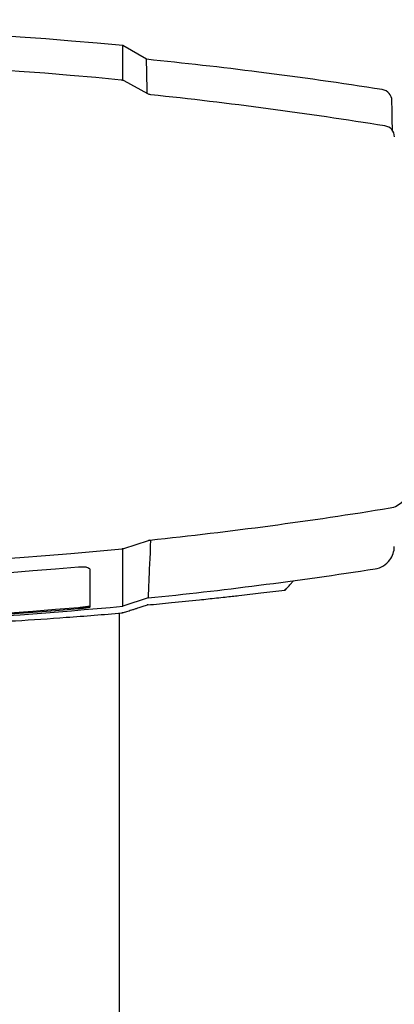
# Model space of a CAD drawing. Extents: x 816 to 2673, y 322 to 1458.
# Drawn here: x 1361 to 1526, y 1025 to 1458 of the extents above; entities that cross this region are included whole.
import ezdxf

# ---------------------------------------------------------------- set-up
doc = ezdxf.new("R2010")
doc.units = 0
doc.layers.get('0').update_dxf_attribs({"linetype": 'CONTINUOUS'})
doc.layers.add('PV-19C4', color=7, linetype='CONTINUOUS')

# ---------------------------------------------------------------- blocks, each defined once
blk = doc.blocks.new('A$C90b93099')
at = {"layer": 'PV-19C4'}
for p, q in [((600.6, 1108.7), (590.13, 1114.75)), ((601.14, 1093.52), (590.84, 1099.18)), ((590.57, 893.66), (601.41, 897.18)), ((601.3, 871.85), (590.2, 868.25)), ((588.64, 865.04), (588.64, 579.13))]:
    blk.add_line(p, q, dxfattribs=at)
for centre, radius, start, end in [((409.73, -749.61), 1857.91, 84.4477, 95.5577), ((703.58, 1090.45), 5, 1.0002, 81.1303), ((409.35, -753.07), 1856.25, 80.81949, 84.02852), ((704.84, 1074.57), 4.88, 360, 82.1828), ((706.18, 921.32), 10, 279.2548, 316.4738), ((409.24, 2743.64), 1856.36, 275.96398, 279.25479), ((409.64, 2739.68), 1854.95, 264.42566, 275.57434)]:
    blk.add_arc(centre, radius, start, end, dxfattribs=at)
for points in [[(590.13, 1114.75), (470.08, 1126.13), (349.08, 1126.13), (229.03, 1114.75)], [(600.96, 1093.62), (600.71, 1103.64), (600.6, 1108.7), (600.6, 1108.7)], [(602.43, 897.37), (601.65, 881.42), (601.34, 872.79), (601.3, 871.85)], [(249.09, 885.51), (356.06, 875.98), (463.69, 875.99), (570.66, 885.55)], [(575.66, 884.44), (575.66, 875.48), (575.66, 869.9), (575.66, 867.79)], [(701.18, 884.66), (701.18, 884.66), (701.18, 884.66), (701.18, 884.66)], [(661.55, 875.21), (661.54, 875.2), (661.54, 875.2), (661.54, 875.2)], [(570.66, 867.54), (463.6, 858.42), (356.15, 858.41), (249.09, 867.51)], [(570.66, 867.04), (463.6, 857.92), (356.15, 857.91), (249.09, 867)], [(600.97, 868.64), (600.96, 868.64), (600.96, 868.64), (600.96, 868.64)], [(589.87, 865.15), (589.87, 865.15), (589.87, 865.14), (589.87, 865.14)]]:
    blk.add_open_spline(points, degree=3, dxfattribs=at)
for points, knots in [([(590.13, 1099.47), (590.13, 1104.64), (590.13, 1108.52), (590.13, 1113.52), (590.13, 1114.75), (590.13, 1114.75)], [0.465453, 0.465453, 0.465453, 0.465453, 7.178697, 7.178697, 13.6185, 13.6185, 13.6185, 13.6185]), ([(704.35, 1095.39), (686.27, 1098.22), (668.15, 1100.78), (633.55, 1105.17), (617.09, 1107.04), (600.6, 1108.7)], [0.528676, 0.528676, 0.528676, 0.528676, 6.019471, 6.019471, 10.990112, 10.990112, 10.990112, 10.990112]), ([(590.84, 1099.18), (590.63, 1099.29), (590.41, 1099.38), (589.96, 1099.52), (589.73, 1099.57), (589.49, 1099.59)], [0, 0, 0, 0, 0.0709364, 0.0709364, 0.1418728, 0.1418728, 0.1418728, 0.1418728]), ([(602.46, 1093.11), (602.23, 1093.13), (602, 1093.18), (601.56, 1093.32), (601.34, 1093.41), (601.14, 1093.52)], [0, 0, 0, 0, 0.0696531, 0.0696531, 0.1393061, 0.1393061, 0.1393061, 0.1393061]), ([(708.81, 1077.41), (708.8, 1078.05), (708.79, 1078.67), (708.74, 1081.08), (708.72, 1082.68), (708.68, 1084.93), (708.66, 1085.7), (708.65, 1086.74), (708.64, 1087.06), (708.63, 1087.85), (708.62, 1088.28), (708.6, 1089.25), (708.59, 1089.7), (708.58, 1090.37), (708.58, 1090.54), (708.58, 1090.54)], [1.459249, 1.459249, 1.459249, 1.459249, 2.337316, 2.337316, 5.008534, 5.008534, 6.678046, 6.678046, 7.512802, 7.512802, 8.848411, 8.848411, 10.985385, 10.985385, 13.356092, 13.356092, 13.356092, 13.356092]), ([(601.41, 897.18), (601.52, 897.22), (601.64, 897.25), (601.88, 897.3), (602, 897.32), (602.13, 897.34)], [0, 0, 0, 0, 0.03676479, 0.03676479, 0.07352957, 0.07352957, 0.07352957, 0.07352957]), ([(589.83, 893.51), (589.95, 893.52), (590.08, 893.54), (590.33, 893.59), (590.45, 893.62), (590.57, 893.66)], [0, 0, 0, 0, 0.03795554, 0.03795554, 0.07591108, 0.07591108, 0.07591108, 0.07591108]), ([(590.2, 868.25), (590.2, 868.71), (590.2, 871.12), (590.2, 879.68), (590.2, 885.74), (590.2, 893.56)], [0.263681, 0.263681, 0.263681, 0.263681, 7.104325, 7.104325, 13.804433, 13.804433, 13.804433, 13.804433]), ([(701.18, 884.66), (702.46, 884.86), (703.7, 885.31), (705.93, 886.65), (706.9, 887.54), (708.31, 889.44), (708.8, 890.38), (709.47, 892.4), (709.64, 893.46), (709.64, 894.52), (709.64, 894.53), (709.64, 894.54)], [0, 0, 0, 0, 0.390627, 0.390627, 0.781271, 0.781271, 1.099864, 1.099864, 1.41846, 1.41846, 1.420797, 1.420797, 1.420797, 1.420797]), ([(570.66, 885.55), (570.76, 885.56), (570.85, 885.56), (571.19, 885.59), (571.45, 885.6), (572.03, 885.61), (572.36, 885.61), (573.24, 885.57), (573.74, 885.5), (574.64, 885.31), (575, 885.17), (575.53, 884.84), (575.66, 884.64), (575.66, 884.44)], [-0.8017572, -0.8017572, -0.8017572, -0.8017572, -0.7738357, -0.7738357, -0.6971962, -0.6971962, -0.5940309, -0.5940309, -0.4092585, -0.4092585, -0.2118998, -0.2118998, -0.000006, -0.000006, -0.000006, -0.000006]), ([(601.29, 871.85), (617.57, 873.5), (633.82, 875.37), (667.12, 879.61), (684.17, 882.02), (701.18, 884.66)], [1.115675, 1.115675, 1.115675, 1.115675, 6.023261, 6.023261, 11.18734, 11.18734, 11.18734, 11.18734]), ([(661.55, 875.21), (662.02, 875.73), (662.49, 876.26), (663.43, 877.32), (663.9, 877.85), (664.68, 878.73), (665, 879.09), (665.32, 879.45)], [0.001168, 0.001168, 0.001168, 0.001168, 0.2170711, 0.2170711, 0.4329742, 0.4329742, 0.5788136, 0.5788136, 0.5788136, 0.5788136]), ([(661.54, 875.2), (658.02, 874.76), (654.5, 874.33), (650.96, 873.91), (647.75, 873.53), (644.53, 873.16), (641.3, 872.79), (639.29, 872.56), (637.27, 872.34), (635.25, 872.11), (633.99, 871.97), (632.72, 871.84), (631.46, 871.7), (628.93, 871.43), (626.4, 871.16), (623.86, 870.89), (619.81, 870.47), (615.74, 870.06), (611.67, 869.66), (608.11, 869.31), (604.54, 868.97), (600.96, 868.64)], [-6.283308, -6.283308, -6.283308, -6.283308, -5.176639, -5.176639, -5.176639, -4.169633, -4.169633, -4.169633, -3.540255, -3.540255, -3.540255, -3.146893, -3.146893, -3.146893, -2.36017, -2.36017, -2.36017, -1.101413, -1.101413, -1.101413, 0, 0, 0, 0]), ([(661.43, 875.67), (661.43, 875.67), (661.43, 875.67), (661.46, 875.62), (661.48, 875.57), (661.51, 875.48), (661.53, 875.44), (661.55, 875.35), (661.56, 875.31), (661.56, 875.24), (661.56, 875.22), (661.55, 875.21)], [-0.00033701, -0.00033701, -0.00033701, -0.00033701, 0, 0, 0.01612735, 0.01612735, 0.03209729, 0.03209729, 0.05180106, 0.05180106, 0.07047884, 0.07047884, 0.07047884, 0.07047884]), ([(229.09, 868.25), (288.89, 862.54), (348.9, 859.66), (469.5, 859.62), (529.95, 862.5), (590.2, 868.25)], [0.385929, 0.385929, 0.385929, 0.385929, 18.410492, 18.410492, 36.568055, 36.568055, 36.568055, 36.568055]), ([(575.66, 868.29), (575.66, 868.25), (575.53, 868.19), (575.03, 868.07), (574.66, 868), (573.72, 867.87), (573.17, 867.8), (572.19, 867.69), (571.82, 867.65), (571.18, 867.59), (570.92, 867.57), (570.66, 867.54)], [1.7052175, 1.7052175, 1.7052175, 1.7052175, 1.9032463, 1.9032463, 2.1019194, 2.1019194, 2.3012373, 2.3012373, 2.4185562, 2.4185562, 2.4961474, 2.4961474, 2.4961474, 2.4961474]), ([(575.66, 867.79), (575.66, 867.79), (575.66, 867.78), (575.64, 867.73), (575.51, 867.68), (575.03, 867.57), (574.7, 867.51), (573.83, 867.38), (573.28, 867.31), (572.29, 867.2), (571.9, 867.16), (571.23, 867.09), (570.94, 867.07), (570.66, 867.04)], [-0.7908376, -0.7908376, -0.7908376, -0.7908376, -0.7770443, -0.7770443, -0.5877558, -0.5877558, -0.4086685, -0.4086685, -0.2068214, -0.2068214, -0.0847698, -0.0847698, -0.0000107, -0.0000107, -0.0000107, -0.0000107]), ([(600.96, 868.64), (600.31, 868.44), (599.65, 868.23), (598.4, 867.84), (597.81, 867.65), (596.85, 867.35), (596.48, 867.23), (595.88, 867.04), (595.65, 866.97), (594.96, 866.75), (594.49, 866.6), (593.29, 866.22), (592.55, 865.99), (591.16, 865.55), (590.52, 865.35), (589.87, 865.15)], [-1.18674, -1.18674, -1.18674, -1.18674, -0.976094, -0.976094, -0.786215, -0.786215, -0.667541, -0.667541, -0.59337, -0.59337, -0.445028, -0.445028, -0.20768, -0.20768, -0.000216, -0.000216, -0.000216, -0.000216]), ([(600.97, 869.14), (600.97, 869.13), (600.97, 869.13), (600.98, 869.07), (600.99, 869.01), (601, 868.9), (601.01, 868.85), (601.01, 868.76), (601, 868.72), (600.99, 868.66), (600.98, 868.65), (600.97, 868.64)], [-0.00031828, -0.00031828, -0.00031828, -0.00031828, 0, 0, 0.01822558, 0.01822558, 0.03642987, 0.03642987, 0.05593888, 0.05593888, 0.07537904, 0.07537904, 0.07537904, 0.07537904]), ([(589.87, 865.14), (581.69, 864.44), (573.49, 863.79), (557.85, 862.64), (550.42, 862.14), (538.31, 861.4), (533.65, 861.13), (526.06, 860.72), (523.15, 860.57), (514.38, 860.14), (508.53, 859.87), (493.29, 859.26), (483.89, 858.95), (466.25, 858.5), (458.01, 858.35), (449.76, 858.24)], [-14.14641, -14.14641, -14.14641, -14.14641, -11.635431, -11.635431, -9.372004, -9.372004, -7.957362, -7.957362, -7.07321, -7.07321, -5.304908, -5.304908, -2.475624, -2.475624, 0, 0, 0, 0]), ([(589.87, 865.64), (589.87, 865.64), (589.87, 865.64), (589.88, 865.57), (589.89, 865.51), (589.9, 865.4), (589.91, 865.35), (589.91, 865.26), (589.9, 865.22), (589.89, 865.17), (589.88, 865.15), (589.87, 865.15)], [-0.00031816, -0.00031816, -0.00031816, -0.00031816, 0, 0, 0.0183327, 0.0183327, 0.0366425, 0.0366425, 0.05614903, 0.05614903, 0.07558326, 0.07558326, 0.07558326, 0.07558326])]:
    blk.add_open_spline(points, degree=3, knots=knots, dxfattribs=at)

msp = doc.modelspace()

# ---------------------------------------------------------------- block references
msp.add_blockref('A$C90b93099', (816.44, 331.38))

doc.saveas('drawing.dxf')
